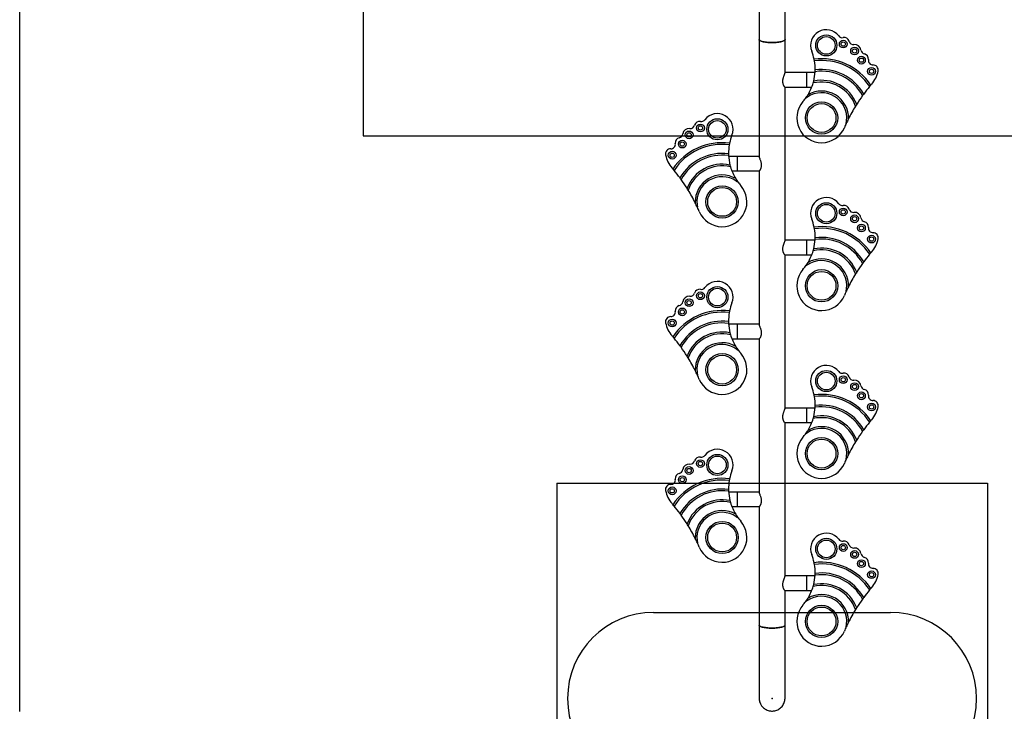
# Model space of a CAD drawing. Units: millimetres. Extents: x 16102 to 20044, y 16982 to 26244.
# Drawn here: x 16326 to 18613, y 18482 to 20088 of the extents above; entities that cross this region are included whole.
import ezdxf

# ---------------------------------------------------------------- set-up
doc = ezdxf.new("R2010")
doc.units = ezdxf.units.MM
doc.header["$LTSCALE"] = 200
doc.header["$PDSIZE"] = -1
for name, color, linetype in [('OTWORY_MONTAŻOWE', 1, 'Continuous'), ('STREFA', 102, 'Continuous'), ('WYLEWKI_BETONOWE', 52, 'Continuous')]:
    doc.layers.add(name, color=color, linetype=linetype)

msp = doc.modelspace()

# ---------------------------------------------------------------- hatches: boundary and pattern name
at = {"layer": 'WYLEWKI_BETONOWE'}
h = msp.add_hatch(dxfattribs=at)
h.set_pattern_fill('AR-SAND', color=256, scale=25, style=0)
edge = h.paths.add_edge_path(flags=0)
edge.add_arc((18073.2, 18511.8), 30.1, 147.9486, 212.0514, ccw=False)
edge.add_line((18047.6, 18527.8), (17773.2, 18527.8))
edge.add_line((17773.2, 18527.8), (17773.2, 18495.8))
edge.add_line((17773.2, 18495.8), (18047.6, 18495.8))

# ---------------------------------------------------------------- linework, layer by layer
at = {"color": 7, "linetype": 'Continuous', "lineweight": 25}
for p, q in [((18043.1, 20311.8), (18043.1, 20042.3)), ((18103.4, 20042.3), (18103.4, 20311.8)), ((18043.1, 20042.3), (18043.1, 19770.5)), ((18103.4, 19965.4), (18103.4, 20042.3)), ((18153.2, 19965.8), (18103.4, 19965.8)), ((18173.1, 19965.8), (18153.2, 19965.8)), ((18153.2, 19965.8), (18153.2, 19932.1)), ((18103.1, 19932.1), (18153.2, 19932.1)), ((18103.4, 19575.6), (18103.4, 19932.1)), ((18153.2, 19932.1), (18165.6, 19932.1)), ((18155.3, 19908.5), (18150.9, 19905.5)), ((18245.7, 19847.6), (18246.3, 19853.5)), ((17993.2, 19770.9), (17972.3, 19770.9)), ((18043.1, 19770.9), (17993.2, 19770.9)), ((17993.2, 19737.2), (17993.2, 19770.9)), ((17979.8, 19737.2), (17993.2, 19737.2)), ((17993.2, 19737.2), (18043.3, 19737.2)), ((18043.1, 19737.2), (18043.1, 19380.8)), ((17990.1, 19713.7), (17994.5, 19710.7)), ((17899.1, 19658.7), (17899.7, 19652.8)), ((18153.2, 19576.1), (18103.4, 19576.1)), ((18173.1, 19576.1), (18153.2, 19576.1)), ((18153.2, 19576.1), (18153.2, 19542.4)), ((18103.1, 19542.4), (18153.2, 19542.4)), ((18103.4, 19185.9), (18103.4, 19542.4)), ((18153.2, 19542.4), (18165.6, 19542.4)), ((18155.3, 19518.8), (18150.9, 19515.8)), ((18245.7, 19457.9), (18246.3, 19463.7)), ((17993.2, 19381.2), (17972.3, 19381.2)), ((18043.1, 19381.2), (17993.2, 19381.2)), ((17993.2, 19347.5), (17993.2, 19381.2)), ((17979.8, 19347.5), (17993.2, 19347.5)), ((17993.2, 19347.5), (18043.3, 19347.5)), ((18043.1, 19347.5), (18043.1, 18991)), ((17990.1, 19324), (17994.5, 19321)), ((17899.1, 19268.9), (17899.7, 19263)), ((18153.2, 19186.3), (18103.4, 19186.3)), ((18173.1, 19186.3), (18153.2, 19186.3)), ((18153.2, 19186.3), (18153.2, 19152.6)), ((18103.1, 19152.6), (18153.2, 19152.6)), ((18103.4, 18796.1), (18103.4, 19152.6)), ((18153.2, 19152.6), (18165.6, 19152.6)), ((18155.3, 19129), (18150.9, 19126)), ((18245.7, 19068.1), (18246.3, 19074)), ((17993.2, 18991.4), (17972.3, 18991.4)), ((18043.1, 18991.4), (17993.2, 18991.4)), ((17993.2, 18957.7), (17993.2, 18991.4)), ((17979.8, 18957.7), (17993.2, 18957.7)), ((17993.2, 18957.7), (18043.3, 18957.7)), ((18043.1, 18957.7), (18043.1, 18682.3)), ((17990.1, 18934.2), (17994.5, 18931.2)), ((17899.1, 18879.2), (17899.7, 18873.3)), ((18153.2, 18796.6), (18103.4, 18796.6)), ((18173.1, 18796.6), (18153.2, 18796.6)), ((18153.2, 18796.6), (18153.2, 18762.9)), ((18103.1, 18762.9), (18153.2, 18762.9)), ((18103.4, 18682.3), (18103.4, 18762.9)), ((18153.2, 18762.9), (18165.6, 18762.9)), ((18155.3, 18739.3), (18150.9, 18736.3)), ((18245.7, 18678.4), (18246.3, 18684.2)), ((18043.1, 18682.3), (18043.1, 18513.1)), ((18103.4, 18513.1), (18103.4, 18682.3))]:
    msp.add_line(p, q, dxfattribs=at)
at = {"color": 7, "linetype": 'Continuous', "lineweight": 25, "flags": 128}
for points in [[(18043.1, 20042.3), (18043.1, 20041.9), (18043.4, 20041.2), (18044.1, 20040.5), (18045.2, 20039.8), (18046.6, 20039.1), (18048.2, 20038.5), (18050.2, 20037.9), (18052.5, 20037.3), (18055, 20036.9), (18057.7, 20036.5), (18060.5, 20036.1), (18063.6, 20035.8), (18066.7, 20035.6), (18069.9, 20035.5), (18073.2, 20035.5)], [(18103.4, 20042.3), (18103.3, 20041.9), (18103, 20041.2), (18102.3, 20040.5), (18101.2, 20039.8), (18099.8, 20039.1), (18098.2, 20038.5), (18096.2, 20037.9), (18093.9, 20037.3), (18091.4, 20036.9), (18088.7, 20036.5), (18085.9, 20036.1), (18082.8, 20035.8), (18079.7, 20035.6), (18076.5, 20035.5), (18073.2, 20035.5), (18069.9, 20035.5), (18066.7, 20035.6), (18063.6, 20035.8), (18060.5, 20036.1), (18057.7, 20036.5), (18055, 20036.9), (18052.5, 20037.3), (18050.2, 20037.9), (18048.2, 20038.5), (18046.6, 20039.1), (18045.2, 20039.8), (18044.1, 20040.5), (18043.4, 20041.2), (18043.1, 20041.9), (18043.1, 20042.3)], [(18073.2, 20035.5), (18076.5, 20035.5), (18079.7, 20035.6), (18082.8, 20035.8), (18085.9, 20036.1), (18088.7, 20036.5), (18091.4, 20036.9), (18093.9, 20037.3), (18096.2, 20037.9), (18098.2, 20038.5), (18099.8, 20039.1), (18101.2, 20039.8), (18102.3, 20040.5), (18103, 20041.2), (18103.3, 20041.9), (18103.4, 20042.3)], [(18043.1, 18682.3), (18043.1, 18681.9), (18043.4, 18681.2), (18044.1, 18680.5), (18045.2, 18679.8), (18046.6, 18679.1), (18048.2, 18678.5), (18050.2, 18677.9), (18052.5, 18677.3), (18055, 18676.9), (18057.7, 18676.5), (18060.5, 18676.1), (18063.6, 18675.8), (18066.7, 18675.6), (18069.9, 18675.5), (18073.2, 18675.5)], [(18103.4, 18682.3), (18103.3, 18681.9), (18103, 18681.2), (18102.3, 18680.5), (18101.2, 18679.8), (18099.8, 18679.1), (18098.2, 18678.5), (18096.2, 18677.9), (18093.9, 18677.3), (18091.4, 18676.9), (18088.7, 18676.5), (18085.9, 18676.1), (18082.8, 18675.8), (18079.7, 18675.6), (18076.5, 18675.5), (18073.2, 18675.5), (18069.9, 18675.5), (18066.7, 18675.6), (18063.6, 18675.8), (18060.5, 18676.1), (18057.7, 18676.5), (18055, 18676.9), (18052.5, 18677.3), (18050.2, 18677.9), (18048.2, 18678.5), (18046.6, 18679.1), (18045.2, 18679.8), (18044.1, 18680.5), (18043.4, 18681.2), (18043.1, 18681.9), (18043.1, 18682.3)], [(18073.2, 18675.5), (18076.5, 18675.5), (18079.7, 18675.6), (18082.8, 18675.8), (18085.9, 18676.1), (18088.7, 18676.5), (18091.4, 18676.9), (18093.9, 18677.3), (18096.2, 18677.9), (18098.2, 18678.5), (18099.8, 18679.1), (18101.2, 18679.8), (18102.3, 18680.5), (18103, 18681.2), (18103.3, 18681.9), (18103.4, 18682.3)]]:
    msp.add_lwpolyline(points, dxfattribs=at)
at = {"color": 7, "linetype": 'Continuous', "lineweight": 25}
for centre, radius in [((18199.2, 20028.7), 24.5), ((18199.2, 20028.7), 20.5), ((18238.5, 20031.8), 9), ((18238.5, 20031.8), 5), ((18264.8, 20015.7), 9), ((18264.8, 20015.7), 5), ((18280.8, 19994.4), 9), ((18280.8, 19994.4), 5), ((18304.2, 19968.5), 9), ((18304.2, 19968.5), 5), ((18188.2, 19860.2), 37.5), ((18188.2, 19860.2), 33.5), ((17946.2, 19833.8), 24.5), ((17946.2, 19833.8), 20.5), ((17880.6, 19820.9), 9), ((17906.9, 19837), 9), ((17906.9, 19837), 5), ((17864.6, 19799.5), 9), ((17880.6, 19820.9), 5), ((17841.2, 19773.7), 9), ((17864.6, 19799.5), 5), ((17841.2, 19773.7), 5), ((17957.2, 19665.3), 37.5), ((17957.2, 19665.3), 33.5), ((18199.2, 19638.9), 24.5), ((18199.2, 19638.9), 20.5), ((18238.5, 19642), 9), ((18238.5, 19642), 5), ((18264.8, 19626), 9), ((18264.8, 19626), 5), ((18280.8, 19604.6), 9), ((18280.8, 19604.6), 5), ((18304.2, 19578.8), 9), ((18304.2, 19578.8), 5), ((18188.2, 19470.4), 37.5), ((18188.2, 19470.4), 33.5), ((17946.2, 19444.1), 24.5), ((17946.2, 19444.1), 20.5), ((17880.6, 19431.1), 9), ((17906.9, 19447.2), 9), ((17906.9, 19447.2), 5), ((17864.6, 19409.8), 9), ((17880.6, 19431.1), 5), ((17864.6, 19409.8), 5), ((17841.2, 19383.9), 9), ((17841.2, 19383.9), 5), ((17957.2, 19275.6), 37.5), ((17957.2, 19275.6), 33.5), ((18199.2, 19249.2), 24.5), ((18199.2, 19249.2), 20.5), ((18238.5, 19252.3), 9), ((18238.5, 19252.3), 5), ((18264.8, 19236.2), 9), ((18264.8, 19236.2), 5), ((18280.8, 19214.9), 9), ((18280.8, 19214.9), 5), ((18304.2, 19189), 9), ((18304.2, 19189), 5), ((18188.2, 19080.7), 37.5), ((18188.2, 19080.7), 33.5), ((17946.2, 19054.3), 24.5), ((17946.2, 19054.3), 20.5), ((17880.6, 19041.4), 9), ((17906.9, 19057.5), 9), ((17906.9, 19057.5), 5), ((17864.6, 19020), 9), ((17880.6, 19041.4), 5), ((17864.6, 19020), 5), ((17841.2, 18994.2), 9), ((17841.2, 18994.2), 5), ((17957.2, 18885.8), 37.5), ((17957.2, 18885.8), 33.5), ((18199.2, 18859.4), 24.5), ((18199.2, 18859.4), 20.5), ((18238.5, 18862.5), 9), ((18238.5, 18862.5), 5), ((18264.8, 18846.5), 9), ((18264.8, 18846.5), 5), ((18280.8, 18825.1), 9), ((18280.8, 18825.1), 5), ((18304.2, 18799.3), 9), ((18304.2, 18799.3), 5), ((18188.2, 18690.9), 37.5), ((18188.2, 18690.9), 33.5)]:
    msp.add_circle(centre, radius, dxfattribs=at)
for centre, radius, start, end in [((18199.2, 20028.7), 36.4, 37.5539, 201.6586), ((18236.6, 20057.4), 10.8, 217.5539, 279.4444), ((18240.4, 20034.8), 12.2, 16.4464, 99.4444), ((18262.4, 20041.3), 10.8, 196.4464, 275.4159), ((18059.8, 19973.3), 113.5, 11.8228, 21.6586), ((18264.8, 20015.7), 14.9, 8.2902, 95.4159), ((18290.3, 20019.4), 10.8, 188.2902, 257.1905), ((18188.2, 19860.2), 137.5, 33.6945, 97.2156), ((18059.8, 19973.3), 113.5, 9.8002, 11.8228), ((18188.2, 19860.2), 133.5, 33.1999, 97.1077), ((18059.8, 19973.3), 113.5, 359.175, 9.8002), ((18285.3, 19997.5), 11.7, 351.7416, 77.1905), ((18307.6, 19994.2), 10.8, 171.7416, 270.3837), ((18059.8, 19973.3), 113.5, 345.9454, 357.1277), ((18059.8, 19973.3), 113.5, 357.1277, 359.175), ((18188.2, 19860.2), 108.5, 28.624, 97.9488), ((18188.2, 19860.2), 112.5, 29.5748, 97.5972), ((18255.1, 19981.8), 65.6, 318.9781, 348.8344), ((18307.7, 19971.4), 12, 348.8344, 90.3837), ((18059.8, 19973.3), 113.5, 343.6604, 345.9454), ((18188.2, 19860.2), 83.5, 19.1965, 103.4682), ((18188.2, 19860.2), 87.5, 21.2785, 102.0458), ((18059.8, 19973.3), 113.5, 328.598, 343.6604), ((18188.2, 19860.2), 62.5, 358.0846, 120.2568), ((18594.3, 19686.7), 384, 140.0574, 143.398), ((18594.3, 19686.7), 384, 139.4356, 140.0574), ((18594.3, 19686.7), 384, 138.9781, 139.4356), ((18188.2, 19860.2), 57.6, 138.6146, 336.8746), ((18059.8, 19973.3), 113.5, 318.6146, 323.3541), ((18059.8, 19973.3), 113.5, 323.3541, 328.598), ((18188.2, 19860.2), 58.5, 353.4439, 124.2196), ((18594.3, 19686.7), 384, 144.0545, 147.7003), ((18594.3, 19686.7), 384, 143.398, 144.0545), ((18594.3, 19686.7), 384, 148.4559, 153.4989), ((18594.3, 19686.7), 384, 147.7003, 148.4559), ((17905, 19840), 12.2, 80.5556, 163.5536), ((17908.8, 19862.6), 10.8, 260.5556, 322.4461), ((17946.2, 19833.8), 36.4, 338.3414, 142.4461), ((18594.3, 19686.7), 384, 153.4989, 155.2313), ((17880.6, 19820.9), 14.9, 84.5841, 171.7098), ((17883, 19846.5), 10.8, 264.5841, 343.5536), ((18594.3, 19686.7), 384, 155.2313, 156.8746), ((17860.1, 19802.6), 11.7, 102.8095, 188.2584), ((17855.1, 19824.6), 10.8, 282.8095, 351.7098), ((18085.6, 19778.5), 113.5, 158.3414, 168.1772), ((17837.7, 19776.6), 12, 89.6163, 191.1656), ((17837.8, 19799.4), 10.8, 269.6163, 8.2584), ((17957.2, 19665.3), 137.5, 82.7844, 146.3055), ((17957.2, 19665.3), 133.5, 82.8923, 146.8001), ((18085.6, 19778.5), 113.5, 170.1998, 180.825), ((18085.6, 19778.5), 113.5, 168.1772, 170.1998), ((17890.3, 19787), 65.6, 191.1656, 221.0219), ((17957.2, 19665.3), 112.5, 82.4028, 150.4252), ((17957.2, 19665.3), 108.5, 82.0512, 151.376), ((18085.6, 19778.5), 113.5, 180.825, 182.8723), ((18085.6, 19778.5), 113.5, 182.8723, 194.0546), ((17551.1, 19491.9), 384, 40.5644, 41.0219), ((17551.1, 19491.9), 384, 39.9426, 40.5644), ((17551.1, 19491.9), 384, 36.602, 39.9426), ((17957.2, 19665.3), 87.5, 77.9542, 158.7215), ((17957.2, 19665.3), 83.5, 76.5318, 160.8035), ((18085.6, 19778.5), 113.5, 194.0546, 196.3396), ((18085.6, 19778.5), 113.5, 196.3396, 211.402), ((17551.1, 19491.9), 384, 35.9455, 36.602), ((17551.1, 19491.9), 384, 32.2997, 35.9455), ((17957.2, 19665.3), 62.5, 59.7432, 181.9154), ((17957.2, 19665.3), 58.5, 55.7804, 186.5561), ((18085.6, 19778.5), 113.5, 211.402, 216.6459), ((17551.1, 19491.9), 384, 31.5441, 32.2997), ((17551.1, 19491.9), 384, 26.5011, 31.5441), ((17957.2, 19665.3), 57.6, 203.1254, 41.3854), ((18085.6, 19778.5), 113.5, 216.6459, 221.3854), ((18199.2, 19638.9), 36.4, 37.5539, 201.6586), ((17551.1, 19491.9), 384, 24.7687, 26.5011), ((17551.1, 19491.9), 384, 23.1254, 24.7687), ((18236.6, 19667.7), 10.8, 217.5539, 279.4444), ((18240.4, 19645), 12.2, 16.4464, 99.4444), ((18262.4, 19651.5), 10.8, 196.4464, 275.4159), ((18059.8, 19583.6), 113.5, 11.8228, 21.6586), ((18264.8, 19626), 14.9, 8.2902, 95.4159), ((18290.3, 19629.7), 10.8, 188.2902, 257.1905), ((18188.2, 19470.4), 137.5, 33.6945, 97.2156), ((18059.8, 19583.6), 113.5, 9.8002, 11.8228), ((18188.2, 19470.4), 133.5, 33.1999, 97.1077), ((18059.8, 19583.6), 113.5, 359.175, 9.8002), ((18285.3, 19607.7), 11.7, 351.7416, 77.1905), ((18307.6, 19604.5), 10.8, 171.7416, 270.3837), ((18059.8, 19583.6), 113.5, 345.9454, 357.1277), ((18059.8, 19583.6), 113.5, 357.1277, 359.175), ((18188.2, 19470.4), 108.5, 28.624, 97.9488), ((18188.2, 19470.4), 112.5, 29.5748, 97.5972), ((18255.1, 19592.1), 65.6, 318.9781, 348.8344), ((18307.7, 19581.7), 12, 348.8344, 90.3837), ((18059.8, 19583.6), 113.5, 343.6604, 345.9454), ((18188.2, 19470.4), 83.5, 19.1965, 103.4682), ((18188.2, 19470.4), 87.5, 21.2785, 102.0458), ((18059.8, 19583.6), 113.5, 328.598, 343.6604), ((18188.2, 19470.4), 62.5, 358.0846, 120.2568), ((18594.3, 19297), 384, 140.0574, 143.398), ((18594.3, 19297), 384, 139.4356, 140.0574), ((18594.3, 19297), 384, 138.9781, 139.4356), ((18188.2, 19470.4), 57.6, 138.6146, 336.8746), ((18059.8, 19583.6), 113.5, 318.6146, 323.3541), ((18059.8, 19583.6), 113.5, 323.3541, 328.598), ((18188.2, 19470.4), 58.5, 353.4439, 124.2196), ((18594.3, 19297), 384, 144.0545, 147.7003), ((18594.3, 19297), 384, 143.398, 144.0545), ((18594.3, 19297), 384, 148.4559, 153.4989), ((18594.3, 19297), 384, 147.7003, 148.4559), ((17905, 19450.2), 12.2, 80.5556, 163.5536), ((17908.8, 19472.9), 10.8, 260.5556, 322.4461), ((17946.2, 19444.1), 36.4, 338.3414, 142.4461), ((18594.3, 19297), 384, 153.4989, 155.2313), ((17880.6, 19431.1), 14.9, 84.5841, 171.7098), ((17883, 19456.7), 10.8, 264.5841, 343.5536), ((18594.3, 19297), 384, 155.2313, 156.8746), ((17860.1, 19412.9), 11.7, 102.8095, 188.2584), ((17855.1, 19434.8), 10.8, 282.8095, 351.7098), ((18085.6, 19388.7), 113.5, 158.3414, 168.1772), ((17837.7, 19386.9), 12, 89.6163, 191.1656), ((17837.8, 19409.6), 10.8, 269.6163, 8.2584), ((17957.2, 19275.6), 137.5, 82.7844, 146.3055), ((17957.2, 19275.6), 133.5, 82.8923, 146.8001), ((18085.6, 19388.7), 113.5, 170.1998, 180.825), ((18085.6, 19388.7), 113.5, 168.1772, 170.1998), ((17890.3, 19397.2), 65.6, 191.1656, 221.0219), ((17957.2, 19275.6), 112.5, 82.4028, 150.4252), ((17957.2, 19275.6), 108.5, 82.0512, 151.376), ((18085.6, 19388.7), 113.5, 180.825, 182.8723), ((18085.6, 19388.7), 113.5, 182.8723, 194.0546), ((17551.1, 19102.1), 384, 40.5644, 41.0219), ((17551.1, 19102.1), 384, 39.9426, 40.5644), ((17551.1, 19102.1), 384, 36.602, 39.9426), ((17957.2, 19275.6), 87.5, 77.9542, 158.7215), ((17957.2, 19275.6), 83.5, 76.5318, 160.8035), ((18085.6, 19388.7), 113.5, 194.0546, 196.3396), ((18085.6, 19388.7), 113.5, 196.3396, 211.402), ((17551.1, 19102.1), 384, 35.9455, 36.602), ((17551.1, 19102.1), 384, 32.2997, 35.9455), ((17957.2, 19275.6), 62.5, 59.7432, 181.9154), ((17957.2, 19275.6), 58.5, 55.7804, 186.5561), ((18085.6, 19388.7), 113.5, 211.402, 216.6459), ((17551.1, 19102.1), 384, 31.5441, 32.2997), ((17551.1, 19102.1), 384, 26.5011, 31.5441), ((17957.2, 19275.6), 57.6, 203.1254, 41.3854), ((18085.6, 19388.7), 113.5, 216.6459, 221.3854), ((18199.2, 19249.2), 36.4, 37.5539, 201.6586), ((17551.1, 19102.1), 384, 24.7687, 26.5011), ((17551.1, 19102.1), 384, 23.1254, 24.7687), ((18236.6, 19277.9), 10.8, 217.5539, 279.4444), ((18240.4, 19255.3), 12.2, 16.4464, 99.4444), ((18262.4, 19261.8), 10.8, 196.4464, 275.4159), ((18059.8, 19193.8), 113.5, 11.8228, 21.6586), ((18264.8, 19236.2), 14.9, 8.2902, 95.4159), ((18290.3, 19239.9), 10.8, 188.2902, 257.1905), ((18188.2, 19080.7), 137.5, 33.6945, 97.2156), ((18059.8, 19193.8), 113.5, 9.8002, 11.8228), ((18188.2, 19080.7), 133.5, 33.1999, 97.1077), ((18059.8, 19193.8), 113.5, 359.175, 9.8002), ((18285.3, 19218), 11.7, 351.7416, 77.1905), ((18307.6, 19214.7), 10.8, 171.7416, 270.3837), ((18059.8, 19193.8), 113.5, 345.9454, 357.1277), ((18059.8, 19193.8), 113.5, 357.1277, 359.175), ((18188.2, 19080.7), 108.5, 28.624, 97.9488), ((18188.2, 19080.7), 112.5, 29.5748, 97.5972), ((18255.1, 19202.3), 65.6, 318.9781, 348.8344), ((18307.7, 19191.9), 12, 348.8344, 90.3837), ((18059.8, 19193.8), 113.5, 343.6604, 345.9454), ((18188.2, 19080.7), 87.5, 21.2785, 102.0458), ((18059.8, 19193.8), 113.5, 328.598, 343.6604), ((18188.2, 19080.7), 62.5, 358.0846, 120.2568), ((18188.2, 19080.7), 83.5, 19.1965, 103.4682), ((18594.3, 18907.2), 384, 140.0574, 143.398), ((18594.3, 18907.2), 384, 139.4356, 140.0574), ((18594.3, 18907.2), 384, 138.9781, 139.4356), ((18059.8, 19193.8), 113.5, 318.6146, 323.3541), ((18059.8, 19193.8), 113.5, 323.3541, 328.598), ((18188.2, 19080.7), 58.5, 353.4439, 124.2196), ((18594.3, 18907.2), 384, 144.0545, 147.7003), ((18594.3, 18907.2), 384, 143.398, 144.0545), ((18188.2, 19080.7), 57.6, 138.6146, 336.8746), ((18594.3, 18907.2), 384, 148.4559, 153.4989), ((18594.3, 18907.2), 384, 147.7003, 148.4559), ((17908.8, 19083.1), 10.8, 260.5556, 322.4461), ((17946.2, 19054.3), 36.4, 338.3414, 142.4461), ((18594.3, 18907.2), 384, 153.4989, 155.2313), ((17880.6, 19041.4), 14.9, 84.5841, 171.7098), ((17883, 19067), 10.8, 264.5841, 343.5536), ((17905, 19060.5), 12.2, 80.5556, 163.5536), ((18594.3, 18907.2), 384, 155.2313, 156.8746), ((17860.1, 19023.1), 11.7, 102.8095, 188.2584), ((17855.1, 19045.1), 10.8, 282.8095, 351.7098), ((18085.6, 18999), 113.5, 158.3414, 168.1772), ((17837.7, 18997.1), 12, 89.6163, 191.1656), ((17837.8, 19019.9), 10.8, 269.6163, 8.2584), ((17957.2, 18885.8), 137.5, 82.7844, 146.3055), ((17957.2, 18885.8), 133.5, 82.8923, 146.8001), ((18085.6, 18999), 113.5, 170.1998, 180.825), ((18085.6, 18999), 113.5, 168.1772, 170.1998), ((17890.3, 19007.5), 65.6, 191.1656, 221.0219), ((17957.2, 18885.8), 112.5, 82.4028, 150.4252), ((17957.2, 18885.8), 108.5, 82.0512, 151.376), ((18085.6, 18999), 113.5, 180.825, 182.8723), ((18085.6, 18999), 113.5, 182.8723, 194.0546), ((17551.1, 18712.4), 384, 40.5644, 41.0219), ((17551.1, 18712.4), 384, 39.9426, 40.5644), ((17551.1, 18712.4), 384, 36.602, 39.9426), ((17957.2, 18885.8), 87.5, 77.9542, 158.7215), ((17957.2, 18885.8), 83.5, 76.5318, 160.8035), ((18085.6, 18999), 113.5, 194.0546, 196.3396), ((18085.6, 18999), 113.5, 196.3396, 211.402), ((17551.1, 18712.4), 384, 35.9455, 36.602), ((17551.1, 18712.4), 384, 32.2997, 35.9455), ((17957.2, 18885.8), 62.5, 59.7432, 181.9154), ((17957.2, 18885.8), 58.5, 55.7804, 186.5561), ((18085.6, 18999), 113.5, 211.402, 216.6459), ((17551.1, 18712.4), 384, 31.5441, 32.2997), ((17551.1, 18712.4), 384, 26.5011, 31.5441), ((17957.2, 18885.8), 57.6, 203.1254, 41.3854), ((18085.6, 18999), 113.5, 216.6459, 221.3854), ((18199.2, 18859.4), 36.4, 37.5539, 201.6586), ((17551.1, 18712.4), 384, 24.7687, 26.5011), ((17551.1, 18712.4), 384, 23.1254, 24.7687), ((18236.6, 18888.2), 10.8, 217.5539, 279.4444), ((18240.4, 18865.5), 12.2, 16.4464, 99.4444), ((18262.4, 18872), 10.8, 196.4464, 275.4159), ((18059.8, 18804.1), 113.5, 11.8228, 21.6586), ((18264.8, 18846.5), 14.9, 8.2902, 95.4159), ((18290.3, 18850.2), 10.8, 188.2902, 257.1905), ((18188.2, 18690.9), 137.5, 33.6945, 97.2156), ((18059.8, 18804.1), 113.5, 9.8002, 11.8228), ((18188.2, 18690.9), 133.5, 33.1999, 97.1077), ((18059.8, 18804.1), 113.5, 359.175, 9.8002), ((18285.3, 18828.2), 11.7, 351.7416, 77.1905), ((18307.6, 18825), 10.8, 171.7416, 270.3837), ((18059.8, 18804.1), 113.5, 357.1277, 359.175), ((18188.2, 18690.9), 108.5, 28.624, 97.9488), ((18188.2, 18690.9), 112.5, 29.5748, 97.5972), ((18255.1, 18812.6), 65.6, 318.9781, 348.8344), ((18307.7, 18802.2), 12, 348.8344, 90.3837), ((18059.8, 18804.1), 113.5, 343.6604, 345.9454), ((18059.8, 18804.1), 113.5, 345.9454, 357.1277), ((18188.2, 18690.9), 87.5, 21.2785, 102.0458), ((18059.8, 18804.1), 113.5, 328.598, 343.6604), ((18188.2, 18690.9), 62.5, 358.0846, 120.2568), ((18188.2, 18690.9), 83.5, 19.1965, 103.4682), ((18594.3, 18517.5), 384, 140.0574, 143.398), ((18594.3, 18517.5), 384, 139.4356, 140.0574), ((18594.3, 18517.5), 384, 138.9781, 139.4356), ((18059.8, 18804.1), 113.5, 318.6146, 323.3541), ((18059.8, 18804.1), 113.5, 323.3541, 328.598), ((18188.2, 18690.9), 58.5, 353.4439, 124.2196), ((18594.3, 18517.5), 384, 144.0545, 147.7003), ((18594.3, 18517.5), 384, 143.398, 144.0545), ((18188.2, 18690.9), 57.6, 138.6146, 336.8746), ((18594.3, 18517.5), 384, 148.4559, 153.4989), ((18594.3, 18517.5), 384, 147.7003, 148.4559), ((18594.3, 18517.5), 384, 153.4989, 155.2313), ((18594.3, 18517.5), 384, 155.2313, 156.8746)]:
    msp.add_arc(centre, radius, start, end, dxfattribs=at)
for points, knots in [([(18103.1, 19932.1), (18103, 19932.1), (18102.7, 19932.2), (18102, 19932.9), (18101.3, 19934), (18100.4, 19935.5), (18099.6, 19937.4), (18098.9, 19939.6), (18098.4, 19941.9), (18098.2, 19944.2), (18098.2, 19946.7), (18098.5, 19949.1), (18098.9, 19951.5), (18099.6, 19953.9), (18100.3, 19956.2), (18101.1, 19958.6), (18102, 19960.8), (18102.7, 19962.7), (18103.2, 19964.2), (18103.4, 19965.1), (18103.3, 19965.3), (18103.3, 19965.3)], [0, 0, 0, 0, 0.05532, 0.112403, 0.167671, 0.22431, 0.28409, 0.34569, 0.394099, 0.443858, 0.492302, 0.54226, 0.58933, 0.637467, 0.691041, 0.745836, 0.806039, 0.868132, 0.925475, 0.984965, 1, 1, 1, 1]), ([(18043.1, 19770.5), (18043.1, 19770.3), (18043.1, 19769.9), (18043.4, 19768.9), (18043.8, 19767.6), (18044.4, 19765.9), (18045.2, 19763.9), (18046, 19761.6), (18046.9, 19759), (18047.6, 19756.1), (18048.1, 19753.2), (18048.2, 19750.3), (18048.1, 19747.9), (18047.7, 19745.6), (18047.2, 19743.6), (18046.5, 19741.8), (18045.7, 19740.2), (18044.9, 19738.8), (18044.2, 19737.8), (18043.6, 19737.3), (18043.4, 19737.3), (18043.3, 19737.2)], [0, 0, 0, 0, 0.041768, 0.090716, 0.140979, 0.192131, 0.244474, 0.301722, 0.360442, 0.420766, 0.483337, 0.536061, 0.590773, 0.637458, 0.685288, 0.736456, 0.788739, 0.847729, 0.908388, 0.953725, 1, 1, 1, 1]), ([(18103.1, 19542.4), (18103, 19542.4), (18102.7, 19542.5), (18102, 19543.2), (18101.3, 19544.3), (18100.4, 19545.8), (18099.6, 19547.7), (18098.9, 19549.9), (18098.4, 19552.2), (18098.2, 19554.5), (18098.2, 19556.9), (18098.5, 19559.4), (18098.9, 19561.8), (18099.6, 19564.1), (18100.3, 19566.5), (18101.1, 19568.8), (18102, 19571), (18102.7, 19573), (18103.2, 19574.5), (18103.4, 19575.3), (18103.3, 19575.5), (18103.3, 19575.6)], [0, 0, 0, 0, 0.055319, 0.112403, 0.167671, 0.224309, 0.28409, 0.34569, 0.394099, 0.443859, 0.492302, 0.542259, 0.58933, 0.637467, 0.691041, 0.745836, 0.806039, 0.868132, 0.925475, 0.984965, 1, 1, 1, 1]), ([(18043.1, 19380.7), (18043.1, 19380.5), (18043.1, 19380.2), (18043.4, 19379.2), (18043.8, 19377.8), (18044.4, 19376.2), (18045.2, 19374.2), (18046, 19371.9), (18046.9, 19369.2), (18047.6, 19366.3), (18048.1, 19363.4), (18048.2, 19360.6), (18048.1, 19358.1), (18047.7, 19355.9), (18047.2, 19353.9), (18046.5, 19352.1), (18045.7, 19350.4), (18044.9, 19349), (18044.2, 19348.1), (18043.6, 19347.6), (18043.4, 19347.5), (18043.3, 19347.5)], [0, 0, 0, 0, 0.041768, 0.090716, 0.140979, 0.192131, 0.244474, 0.301722, 0.360442, 0.420766, 0.483337, 0.536061, 0.590773, 0.637458, 0.685288, 0.736456, 0.788739, 0.847729, 0.908388, 0.953725, 1, 1, 1, 1]), ([(18043.1, 19380.7), (18043.1, 19380.5), (18043.1, 19380.2), (18043.4, 19379.2), (18043.8, 19377.8), (18044.4, 19376.2), (18045.2, 19374.2), (18046, 19371.9), (18046.9, 19369.2), (18047.6, 19366.3), (18048.1, 19363.4), (18048.2, 19360.6), (18048.1, 19358.1), (18047.7, 19355.9), (18047.2, 19353.9), (18046.5, 19352.1), (18045.7, 19350.4), (18044.9, 19349), (18044.2, 19348.1), (18043.6, 19347.6), (18043.4, 19347.5), (18043.3, 19347.5)], [0, 0, 0, 0, 0.041768, 0.090716, 0.140979, 0.192131, 0.244474, 0.301722, 0.360442, 0.420766, 0.483337, 0.536061, 0.590773, 0.637458, 0.685288, 0.736456, 0.788739, 0.847729, 0.908388, 0.953725, 1, 1, 1, 1]), ([(18103.1, 19152.6), (18103, 19152.7), (18102.7, 19152.7), (18102, 19153.4), (18101.3, 19154.5), (18100.4, 19156), (18099.6, 19157.9), (18098.9, 19160.1), (18098.4, 19162.4), (18098.2, 19164.7), (18098.2, 19167.2), (18098.5, 19169.6), (18098.9, 19172), (18099.6, 19174.4), (18100.3, 19176.7), (18101.1, 19179.1), (18102, 19181.3), (18102.7, 19183.2), (18103.2, 19184.7), (18103.4, 19185.6), (18103.3, 19185.8), (18103.3, 19185.8)], [0, 0, 0, 0, 0.05532, 0.112403, 0.167671, 0.224309, 0.28409, 0.34569, 0.394099, 0.443857, 0.492302, 0.54226, 0.589331, 0.637467, 0.691042, 0.745836, 0.806039, 0.868132, 0.925475, 0.984965, 1, 1, 1, 1]), ([(18043.1, 18991), (18043.1, 18990.8), (18043.1, 18990.4), (18043.4, 18989.4), (18043.8, 18988.1), (18044.4, 18986.4), (18045.2, 18984.5), (18046, 18982.1), (18046.9, 18979.5), (18047.6, 18976.6), (18048.1, 18973.7), (18048.2, 18970.8), (18048.1, 18968.4), (18047.7, 18966.1), (18047.2, 18964.2), (18046.5, 18962.3), (18045.7, 18960.7), (18044.9, 18959.3), (18044.2, 18958.3), (18043.6, 18957.8), (18043.4, 18957.8), (18043.3, 18957.7)], [0, 0, 0, 0, 0.041769, 0.090716, 0.140979, 0.192132, 0.244474, 0.301722, 0.360442, 0.420766, 0.483337, 0.53606, 0.590773, 0.637458, 0.685287, 0.736457, 0.78874, 0.847728, 0.908388, 0.953725, 1, 1, 1, 1]), ([(18103.1, 18762.9), (18103, 18762.9), (18102.7, 18763), (18102, 18763.7), (18101.3, 18764.8), (18100.4, 18766.3), (18099.6, 18768.2), (18098.9, 18770.4), (18098.4, 18772.7), (18098.2, 18775), (18098.2, 18777.4), (18098.5, 18779.9), (18098.9, 18782.3), (18099.6, 18784.6), (18100.3, 18787), (18101.1, 18789.3), (18102, 18791.5), (18102.7, 18793.5), (18103.2, 18795), (18103.4, 18795.8), (18103.3, 18796), (18103.3, 18796.1)], [0, 0, 0, 0, 0.0553198, 0.1124023, 0.1676712, 0.2243098, 0.2840902, 0.3456912, 0.3941, 0.4438583, 0.4923005, 0.5422591, 0.5893294, 0.6374678, 0.6910412, 0.7458368, 0.8060397, 0.8681329, 0.925475, 0.9849646, 1, 1, 1, 1]), ([(18043.1, 18513.1), (18043.1, 18511.8), (18043.2, 18508.8), (18044.3, 18504.1), (18045.9, 18499.9), (18047.8, 18496.5), (18049.2, 18494.8), (18049.8, 18493.9)], [0, 0, 0, 0, 0.1887932, 0.4339568, 0.6862685, 0.8422361, 1, 1, 1, 1]), ([(18049.8, 18493.9), (18050.9, 18492.7), (18053.2, 18490.2), (18057.3, 18487.2), (18061.9, 18484.8), (18066.7, 18483.3), (18071.8, 18482.7), (18076.8, 18482.8), (18081.8, 18483.9), (18086.6, 18485.7), (18090.9, 18488.4), (18094.8, 18491.7), (18098, 18495.6), (18100.6, 18500), (18102.3, 18504.8), (18103.3, 18509.3), (18103.3, 18512.1), (18103.3, 18513.2)], [0, 0, 0, 0, 0.067333, 0.136612, 0.203947, 0.273245, 0.34039, 0.409488, 0.476517, 0.545486, 0.612579, 0.681605, 0.748924, 0.818176, 0.885823, 0.955411, 1, 1, 1, 1])]:
    msp.add_open_spline(points, degree=3, knots=knots, dxfattribs=at)
at = {"layer": 'OTWORY_MONTAŻOWE'}
msp.add_line((17798.2, 18711.8), (18348.2, 18711.8), dxfattribs=at)
for centre, start, end in [((17798.2, 18511.8), 90, 270), ((18348.2, 18511.8), 270, 90)]:
    msp.add_arc(centre, 200, start, end, dxfattribs=at)
msp.add_point((18073.2, 18511.8), dxfattribs=at)
at = {"layer": 'STREFA', "linetype": 'Continuous', "lineweight": 25}
msp.add_line((16325.7, 18481.6), (16325.7, 20404.5), dxfattribs=at)
at = {"layer": 'WYLEWKI_BETONOWE'}
for p, q in [((17123.2, 25066.8), (17123.2, 19818.4)), ((17123.2, 19818.4), (19020.9, 19818.4)), ((17573.2, 19011.8), (17573.2, 18011.8)), ((17573.2, 19011.8), (18573.2, 19011.8)), ((18573.2, 19011.8), (18573.2, 18011.8))]:
    msp.add_line(p, q, dxfattribs=at)

doc.saveas('drawing.dxf')
